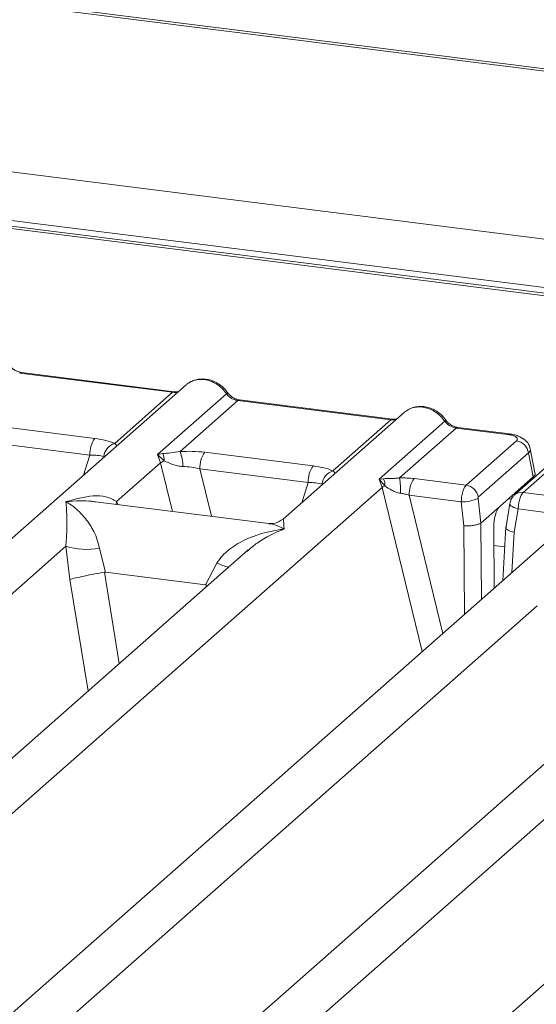
# Model space of a CAD drawing. Units: millimetres. Extents: x 5 to 415, y 5 to 292.
# Drawn here: x 344 to 350, y 138 to 148 of the extents above; entities that cross this region are included whole.
import ezdxf

# ---------------------------------------------------------------- set-up
doc = ezdxf.new("R2010")
doc.units = ezdxf.units.MM

msp = doc.modelspace()

# ---------------------------------------------------------------- linework, layer by layer
at = {"color": 7, "linetype": 'Continuous', "lineweight": 15}
for p, q in [((369.0424, 145.341), (270.5467, 157.7503)), ((369.1359, 145.3553), (270.5533, 157.7755)), ((362.301, 144.3908), (273.7173, 155.5513)), ((361.5629, 143.904), (303.193, 151.2579)), ((361.5129, 143.8843), (303.143, 151.2382)), ((344.1964, 144.5276), (345.8349, 144.3212)), ((345.8524, 144.3281), (344.2139, 144.5345)), ((345.9802, 144.4023), (343.2679, 142.0103)), ((345.214, 143.7736), (345.8349, 144.3212)), ((345.6735, 143.6537), (346.4118, 144.3049)), ((346.5349, 144.233), (345.914, 143.6854)), ((348.1734, 144.0266), (346.5349, 144.233)), ((348.1909, 144.0335), (346.5524, 144.2399)), ((348.3187, 144.1077), (347.0197, 142.9621)), ((343.8405, 143.973), (345.0013, 143.8268)), ((347.5525, 143.479), (348.1734, 144.0266)), ((348.0461, 143.3892), (348.7504, 144.0103)), ((348.8734, 143.9384), (348.267, 143.4036)), ((349.426, 143.8688), (348.8734, 143.9384)), ((349.4435, 143.8757), (348.8909, 143.9453)), ((351.0314, 143.7659), (334.376, 129.0772)), ((343.7876, 143.7948), (344.9484, 143.6486)), ((348.9795, 143.3256), (349.5182, 143.8007)), ((345.7286, 143.6636), (345.6735, 143.6537)), ((346.1791, 143.6784), (347.3398, 143.5322)), ((349.6479, 143.6707), (349.1091, 143.1956)), ((350.0368, 143.6967), (349.498, 143.2216)), ((350.1294, 143.7237), (349.5906, 143.2486)), ((349.6985, 143.4148), (349.6479, 143.6707)), ((349.7172, 143.457), (349.6655, 143.7183)), ((345.2342, 143.1506), (345.7057, 143.5664)), ((345.7057, 143.5664), (345.6735, 143.6537)), ((345.6735, 143.6537), (345.7447, 143.5876)), ((347.2869, 143.3539), (346.1262, 143.5002)), ((348.0958, 143.395), (348.0461, 143.3892)), ((348.079, 143.3024), (348.0461, 143.3892)), ((348.0461, 143.3892), (348.1087, 143.3183)), ((348.9795, 143.3256), (348.4222, 143.3958)), ((349.3392, 143.098), (349.6985, 143.4148)), ((332.8393, 129.8623), (348.079, 143.3024)), ((349.5906, 143.2486), (350.1479, 143.1784)), ((346.8657, 142.9144), (345.0072, 143.1486)), ((348.9278, 143.1472), (348.3692, 143.2176)), ((348.9558, 142.8892), (348.9278, 143.1472)), ((349.1357, 142.9185), (349.1068, 143.1836)), ((349.3392, 143.098), (349.136, 142.9188)), ((349.4477, 143.1276), (349.4033, 142.8579)), ((349.4954, 142.8213), (349.5365, 143.0705)), ((349.5365, 143.0705), (350.095, 143.0001)), ((349.1357, 142.9185), (349.136, 142.9188)), ((349.28, 142.2213), (349.2748, 142.8596)), ((349.4059, 142.8777), (349.3715, 142.302)), ((346.6448, 142.6314), (333.3372, 130.8952)), ((339.2047, 137.833), (344.6896, 142.6702)), ((344.6896, 142.6702), (344.7349, 142.3157)), ((345.0501, 142.648), (345.1145, 142.3929)), ((346.6469, 142.6287), (346.631, 142.6156)), ((345.1145, 142.3929), (345.1042, 142.3927)), ((345.1145, 142.3929), (346.1878, 142.2577)), ((346.1878, 142.2577), (346.3097, 142.4893)), ((346.1978, 142.255), (346.1878, 142.2577)), ((351.6961, 141.995), (338.3885, 130.2588)), ((344.2559, 137.1966), (349.7408, 142.0338)), ((340.3557, 131.3999), (350.6651, 140.492)), ((352.6204, 140.4532), (342.1412, 131.2114))]:
    msp.add_line(p, q, dxfattribs=at)
at = {"color": 8, "linetype": 'Continuous', "lineweight": 15}
for p, q in [((362.0046, 143.9084), (273.5758, 155.0494)), ((344.8802, 143.4322), (344.9484, 143.6486)), ((345.7057, 143.5664), (345.8331, 143.0445)), ((346.1262, 143.5002), (346.2502, 142.992)), ((347.2187, 143.1375), (347.2869, 143.3539)), ((348.079, 143.3024), (348.509, 141.5413)), ((345.2342, 143.1506), (345.2295, 143.1206)), ((345.2342, 143.1506), (345.2505, 143.1179)), ((348.3692, 143.2176), (348.7307, 141.7368)), ((349.4313, 143.1792), (349.4634, 143.1752)), ((349.1428, 142.1002), (349.136, 142.9188)), ((348.9636, 141.9422), (348.9558, 142.8892)), ((349.4696, 142.3885), (349.4954, 142.8213)), ((349.2763, 142.6791), (349.3931, 142.6644)), ((345.1042, 142.3927), (345.2632, 141.4129)), ((344.9292, 141.1184), (344.7349, 142.3157)), ((346.1882, 142.2287), (346.1978, 142.255))]:
    msp.add_line(p, q, dxfattribs=at)
at = {"color": 8, "linetype": 'Continuous', "lineweight": 15, "flags": 128}
for points in [[(345.8515, 144.3282), (345.8437, 144.3269), (345.8349, 144.3212)], [(348.19, 144.0336), (348.1823, 144.0322), (348.1734, 144.0266)], [(349.426, 143.8688), (349.4348, 143.8744), (349.4433, 143.8757)], [(349.5365, 143.0705), (349.5124, 143.078), (349.4911, 143.0864), (349.4733, 143.0956), (349.4599, 143.1051), (349.4512, 143.1146), (349.4476, 143.1238), (349.4477, 143.1276)]]:
    msp.add_lwpolyline(points, dxfattribs=at)
at = {"color": 7, "linetype": 'Continuous', "lineweight": 15, "flags": 128}
for points in [[(345.8524, 144.3281), (345.8522, 144.3281), (345.8515, 144.3282)], [(348.1909, 144.0335), (348.1908, 144.0335), (348.19, 144.0336)]]:
    msp.add_lwpolyline(points, dxfattribs=at)
at = {"color": 8, "linetype": 'Continuous', "lineweight": 15}
for centre, radius, start, end in [((344.2121, 144.5135), 0.0211, 85.07741, 138.00898), ((346.3987, 144.3202), 0.0202, 310.59919, 11.76362), ((346.5506, 144.2189), 0.0211, 85.07741, 138.00898), ((348.7372, 144.0256), 0.0202, 310.61552, 11.71168), ((348.8891, 143.9243), 0.0211, 85.07741, 138.00898), ((349.574, 143.1332), 0.1166, 81.81367, 130.85487), ((346.9136, 143.9619), 1.5915, 247.70153, 252.42542)]:
    msp.add_arc(centre, radius, start, end, dxfattribs=at)
at = {"color": 7, "linetype": 'Continuous', "lineweight": 15}
for centre, radius, start, end in [((345.235, 143.6604), 0.2869, 144.56086, 182.37134), ((345.2689, 143.6082), 0.1743, 108.34777, 171.96804), ((349.4959, 143.6487), 0.1536, 8.23856, 81.63857), ((345.575, 143.5915), 0.1697, 358.71069, 25.1542), ((345.5268, 143.5291), 0.4176, 359.5395, 21.98777), ((346.4128, 143.512), 0.2869, 144.56086, 182.37134), ((345.8682, 143.3148), 0.2995, 114.36575, 122.86319), ((347.5735, 143.3658), 0.2869, 144.56086, 182.37134), ((347.6074, 143.3136), 0.1743, 108.34777, 171.96804), ((347.9403, 143.3295), 0.1688, 356.19455, 22.86461), ((346.9743, 143.2459), 1.3024, 359.67273, 6.95488), ((348.6559, 143.2294), 0.2869, 144.56086, 182.37134), ((348.1937, 143.1237), 0.2124, 113.60756, 122.68784), ((348.9571, 143.1736), 0.1536, 8.23856, 81.63857), ((348.9369, 143.5614), 0.4143, 268.74345, 294.21969), ((344.9184, 143.4474), 0.8101, 253.59516, 279.3574)]:
    msp.add_arc(centre, radius, start, end, dxfattribs=at)
for points, knots in [([(344.2137, 144.5346), (344.2012, 144.537), (344.1761, 144.5419), (344.1393, 144.5605), (344.1057, 144.586), (344.0885, 144.608), (344.0799, 144.619)], [0, 0, 0, 0, 0.2461991, 0.4947981, 0.7460801, 1, 1, 1, 1]), ([(345.9803, 144.3998), (345.9839, 144.4041), (345.9925, 144.4141), (346.0048, 144.4196), (346.0119, 144.4227)], [0, 0, 0, 0, 0.426963, 1, 1, 1, 1]), ([(346.4185, 144.3244), (346.407, 144.3391), (346.3841, 144.3687), (346.3388, 144.4059), (346.2873, 144.4357), (346.2308, 144.4559), (346.1718, 144.4654), (346.1129, 144.4631), (346.0559, 144.4496), (346.0228, 144.431), (346.0062, 144.4217)], [0, 0, 0, 0, 0.1205022, 0.2424022, 0.3656627, 0.4902431, 0.6160843, 0.7430936, 0.8711311, 1, 1, 1, 1]), ([(345.8996, 144.3312), (345.8987, 144.3307), (345.8872, 144.325), (345.869, 144.3266), (345.8522, 144.3281)], [0, 0, 0, 0, 0.0798653, 1, 1, 1, 1]), ([(346.4118, 144.3049), (346.4201, 144.2954), (346.436, 144.277), (346.467, 144.2554), (346.5002, 144.2396), (346.5234, 144.2352), (346.5349, 144.233)], [0, 0, 0, 0, 0.2621122, 0.50343836, 0.75475305, 1, 1, 1, 1]), ([(346.5522, 144.2399), (346.5397, 144.2424), (346.5146, 144.2473), (346.4779, 144.2659), (346.4442, 144.2914), (346.4271, 144.3133), (346.4185, 144.3244)], [0, 0, 0, 0, 0.2461991, 0.4947981, 0.7460801, 1, 1, 1, 1]), ([(348.3504, 144.1281), (348.3434, 144.1249), (348.331, 144.1194), (348.3225, 144.1094), (348.3188, 144.1052)], [0, 0, 0, 0, 0.5729996, 1, 1, 1, 1]), ([(348.757, 144.0297), (348.7456, 144.0445), (348.7226, 144.0741), (348.6773, 144.1113), (348.6259, 144.141), (348.5694, 144.1612), (348.5103, 144.1708), (348.4514, 144.1685), (348.3944, 144.155), (348.3613, 144.1364), (348.3447, 144.1271)], [0, 0, 0, 0, 0.1205022, 0.2424022, 0.3656627, 0.4902431, 0.6160843, 0.7430936, 0.8711311, 1, 1, 1, 1]), ([(348.2381, 144.0366), (348.2372, 144.0361), (348.2258, 144.0303), (348.2075, 144.032), (348.1907, 144.0335)], [0, 0, 0, 0, 0.0798653, 1, 1, 1, 1]), ([(348.7504, 144.0103), (348.7587, 144.0007), (348.7746, 143.9824), (348.8055, 143.9608), (348.8388, 143.9449), (348.862, 143.9405), (348.8734, 143.9384)], [0, 0, 0, 0, 0.2621122, 0.50343836, 0.75475305, 1, 1, 1, 1]), ([(348.8907, 143.9453), (348.8782, 143.9478), (348.8531, 143.9526), (348.8164, 143.9713), (348.7828, 143.9968), (348.7656, 144.0187), (348.757, 144.0297)], [0, 0, 0, 0, 0.24619908, 0.49479813, 0.74608013, 1, 1, 1, 1]), ([(349.5182, 143.8007), (349.5233, 143.8072), (349.5312, 143.8172), (349.5258, 143.831), (349.5157, 143.8413), (349.4993, 143.8506), (349.4717, 143.8611), (349.444, 143.8657), (349.426, 143.8688)], [0, 0, 0, 0, 0.2403446, 0.3700732, 0.4999999, 0.6295096, 0.7596554, 1, 1, 1, 1]), ([(349.6658, 143.7171), (349.6609, 143.7335), (349.6497, 143.7712), (349.607, 143.8173), (349.5501, 143.8493), (349.492, 143.8679), (349.4597, 143.8731), (349.4433, 143.8757)], [0, 0, 0, 0, 0.1846777, 0.4221707, 0.6989156, 0.8475891, 1, 1, 1, 1]), ([(345.0013, 143.8268), (345.0426, 143.8204), (345.125, 143.8078), (345.1844, 143.785), (345.214, 143.7736)], [0, 0, 0, 0, 0.5025887, 1, 1, 1, 1]), ([(345.914, 143.6854), (345.8797, 143.6806), (345.8065, 143.6702), (345.7557, 143.6659), (345.7286, 143.6636)], [0, 0, 0, 0, 0.4687806, 1, 1, 1, 1]), ([(345.914, 143.6854), (345.9587, 143.6874), (346.0485, 143.6914), (346.1354, 143.6827), (346.1791, 143.6784)], [0, 0, 0, 0, 0.4974113, 1, 1, 1, 1]), ([(344.9484, 143.6486), (344.977, 143.648), (345.0338, 143.6469), (345.0756, 143.6373), (345.0963, 143.6326)], [0, 0, 0, 0, 0.5054211, 1, 1, 1, 1]), ([(345.7447, 143.5876), (345.7732, 143.5741), (345.8157, 143.5538), (345.8864, 143.5309), (345.9253, 143.5274), (345.9444, 143.5257)], [0, 0, 0, 0, 0.508694, 0.7592559, 1, 1, 1, 1]), ([(345.9444, 143.5257), (345.975, 143.524), (346.0369, 143.5205), (346.0962, 143.507), (346.1262, 143.5002)], [0, 0, 0, 0, 0.4945789, 1, 1, 1, 1]), ([(347.3398, 143.5322), (347.3812, 143.5258), (347.4635, 143.5131), (347.523, 143.4903), (347.5525, 143.479)], [0, 0, 0, 0, 0.5025887, 1, 1, 1, 1]), ([(349.6985, 143.4148), (349.7041, 143.4213), (349.7152, 143.434), (349.722, 143.4486), (349.7166, 143.4558), (349.7159, 143.4566)], [0, 0, 0, 0, 0.4771874, 0.9405554, 1, 1, 1, 1]), ([(347.2869, 143.3539), (347.3156, 143.3534), (347.3723, 143.3523), (347.4142, 143.3427), (347.4348, 143.3379)], [0, 0, 0, 0, 0.5054211, 1, 1, 1, 1]), ([(348.267, 143.4036), (348.2522, 143.402), (348.2195, 143.3986), (348.1581, 143.3973), (348.1211, 143.396), (348.0958, 143.395)], [0, 0, 0, 0, 0.2091848, 0.4593551, 1, 1, 1, 1]), ([(348.4222, 143.3958), (348.3968, 143.3985), (348.3464, 143.4038), (348.2934, 143.4037), (348.267, 143.4036)], [0, 0, 0, 0, 0.5017781, 1, 1, 1, 1]), ([(348.1087, 143.3183), (348.1328, 143.3019), (348.1687, 143.2776), (348.228, 143.2488), (348.2608, 143.2418), (348.2766, 143.2384)], [0, 0, 0, 0, 0.516532, 0.766803, 1, 1, 1, 1]), ([(348.2766, 143.2384), (348.2912, 143.2362), (348.3229, 143.2312), (348.353, 143.2223), (348.3692, 143.2176)], [0, 0, 0, 0, 0.4592741, 1, 1, 1, 1]), ([(348.9278, 143.1472), (348.9282, 143.1583), (348.9291, 143.1801), (348.9348, 143.222), (348.9459, 143.2671), (348.9624, 143.3064), (348.9741, 143.3195), (348.9795, 143.3256)], [0, 0, 0, 0, 0.151865, 0.2961639, 0.5607312, 0.7953832, 1, 1, 1, 1]), ([(349.5906, 143.2486), (349.5852, 143.2425), (349.5735, 143.2294), (349.5564, 143.1902), (349.5448, 143.1452), (349.5384, 143.1033), (349.5371, 143.0816), (349.5365, 143.0705)], [0, 0, 0, 0, 0.2046168, 0.4392688, 0.7038361, 0.8481349, 1, 1, 1, 1]), ([(344.6896, 142.6702), (344.6942, 142.7269), (344.7035, 142.8403), (344.7012, 143.0093), (344.6958, 143.0933), (344.6922, 143.1492)], [0, 0, 0, 0, 0.24953971, 0.49978455, 1, 1, 1, 1]), ([(344.6922, 143.1492), (344.7901, 143.1764), (344.9371, 143.2173), (345.1238, 143.211), (345.1975, 143.1707), (345.2342, 143.1506)], [0, 0, 0, 0, 0.5002154, 0.7504603, 1, 1, 1, 1]), ([(344.6922, 143.1492), (344.7186, 143.1325), (344.7671, 143.1018), (344.837, 143.0401), (344.8972, 142.9742), (344.9488, 142.9034), (344.9926, 142.827), (345.0293, 142.7443), (345.0435, 142.6785), (345.0501, 142.648)], [0, 0, 0, 0, 0.1854954, 0.341249, 0.4999313, 0.6330356, 0.7497032, 0.8840832, 1, 1, 1, 1]), ([(349.1091, 143.1956), (349.1087, 143.1951), (349.1079, 143.194), (349.107, 143.191), (349.1066, 143.1874), (349.1068, 143.1849), (349.1068, 143.1836)], [0, 0, 0, 0, 0.251533, 0.4958688, 0.7405123, 1, 1, 1, 1]), ([(349.4979, 143.2215), (349.4909, 143.2144), (349.4775, 143.2008), (349.463, 143.1757), (349.4527, 143.1506), (349.4493, 143.1344), (349.4476, 143.1265)], [0, 0, 0, 0, 0.2864712, 0.5420831, 0.7748254, 1, 1, 1, 1]), ([(349.2748, 142.8596), (349.2755, 142.8836), (349.277, 142.9332), (349.2915, 143.0068), (349.3133, 143.0674), (349.3308, 143.0881), (349.3392, 143.098)], [0, 0, 0, 0, 0.2410566, 0.5000964, 0.7590765, 1, 1, 1, 1]), ([(347.0213, 142.9633), (346.9906, 142.9445), (346.9332, 142.9093), (346.8861, 142.9129), (346.8641, 142.9146)], [0, 0, 0, 0, 0.533456, 1, 1, 1, 1]), ([(349.1357, 142.9185), (349.1275, 142.9142), (349.115, 142.9077), (349.0872, 142.9004), (349.0577, 142.8947), (349.0236, 142.8907), (348.987, 142.8887), (348.9667, 142.889), (348.9558, 142.8892)], [0, 0, 0, 0, 0.2422841, 0.3692032, 0.4996205, 0.7095144, 0.8447858, 1, 1, 1, 1]), ([(346.3097, 142.4893), (346.3281, 142.5167), (346.3567, 142.5594), (346.4077, 142.6088), (346.4623, 142.6539), (346.5375, 142.7032), (346.6394, 142.7548), (346.7558, 142.7983), (346.8888, 142.8345), (346.9807, 142.8475), (347.0307, 142.8546)], [0, 0, 0, 0, 0.1158957, 0.1806634, 0.2504066, 0.367047, 0.500142, 0.658792, 0.8145253, 1, 1, 1, 1]), ([(349.4954, 142.8213), (349.4852, 142.8237), (349.466, 142.8283), (349.4386, 142.8384), (349.4187, 142.8492), (349.4086, 142.8599), (349.404, 142.8671), (349.4065, 142.8706), (349.4072, 142.8716)], [0, 0, 0, 0, 0.1925821, 0.3604273, 0.620888, 0.7827059, 0.9401887, 1, 1, 1, 1]), ([(344.7349, 142.3157), (344.7535, 142.3207), (344.7908, 142.3307), (344.8875, 142.352), (344.998, 142.3741), (345.0699, 142.3867), (345.1042, 142.3927)], [0, 0, 0, 0, 0.250367, 0.5001581, 0.7620016, 1, 1, 1, 1])]:
    msp.add_open_spline(points, degree=3, knots=knots, dxfattribs=at)
at = {"color": 8, "linetype": 'Continuous', "lineweight": 15}
for points, knots in [([(346.0119, 144.4227), (346.0239, 144.4301), (346.0536, 144.4484), (346.1101, 144.4598), (346.1748, 144.4594), (346.2405, 144.4437), (346.3047, 144.4128), (346.3654, 144.3668), (346.3962, 144.3258), (346.4118, 144.3049)], [0, 0, 0, 0, 0.1011331, 0.2497932, 0.3916807, 0.5335723, 0.6822338, 0.8376998, 1, 1, 1, 1]), ([(345.8349, 144.3212), (345.8463, 144.3204), (345.8676, 144.3188), (345.8862, 144.3244), (345.8948, 144.327)], [0, 0, 0, 0, 0.53304334, 1, 1, 1, 1]), ([(348.7504, 144.0103), (348.7347, 144.0312), (348.704, 144.0721), (348.6432, 144.1182), (348.579, 144.1491), (348.5134, 144.1648), (348.4486, 144.1652), (348.3922, 144.1538), (348.3624, 144.1355), (348.3504, 144.1281)], [0, 0, 0, 0, 0.1622997, 0.3177655, 0.4664269, 0.6083187, 0.7502029, 0.8988618, 1, 1, 1, 1]), ([(348.1734, 144.0266), (348.1848, 144.0257), (348.2062, 144.0242), (348.2247, 144.0298), (348.2334, 144.0324)], [0, 0, 0, 0, 0.53304334, 1, 1, 1, 1]), ([(345.2345, 143.7447), (345.2346, 143.7449), (345.2372, 143.7506), (345.2253, 143.7623), (345.214, 143.7736)], [0, 0, 0, 0, 0.044048, 1, 1, 1, 1]), ([(349.6649, 143.717), (349.6653, 143.7165), (349.6752, 143.7025), (349.6613, 143.6863), (349.6479, 143.6707)], [0, 0, 0, 0, 0.03786104, 1, 1, 1, 1]), ([(347.5731, 143.45), (347.5732, 143.4503), (347.5757, 143.4559), (347.5639, 143.4677), (347.5525, 143.479)], [0, 0, 0, 0, 0.044048, 1, 1, 1, 1]), ([(345.007, 143.147), (344.9934, 143.1492), (344.9395, 143.1576), (344.8339, 143.1602), (344.7421, 143.1531), (344.6922, 143.1492)], [0, 0, 0, 0, 0.1342629, 0.52940053, 1, 1, 1, 1]), ([(347.0219, 142.9594), (347.0216, 142.9587), (347.0206, 142.9562), (347.0264, 142.898), (347.0307, 142.8546)], [0, 0, 0, 0, 0.2547655, 1, 1, 1, 1]), ([(347.0307, 142.8546), (346.9314, 142.8142), (346.7982, 142.7601), (346.6776, 142.6554), (346.6469, 142.6287)], [0, 0, 0, 0, 0.7452345, 1, 1, 1, 1]), ([(347.0307, 142.8546), (347.0044, 142.8681), (346.9559, 142.8929), (346.9003, 142.9106), (346.8725, 142.9124), (346.8655, 142.9129)], [0, 0, 0, 0, 0.47058318, 0.86571459, 1, 1, 1, 1])]:
    msp.add_open_spline(points, degree=3, knots=knots, dxfattribs=at)

doc.saveas('drawing.dxf')
